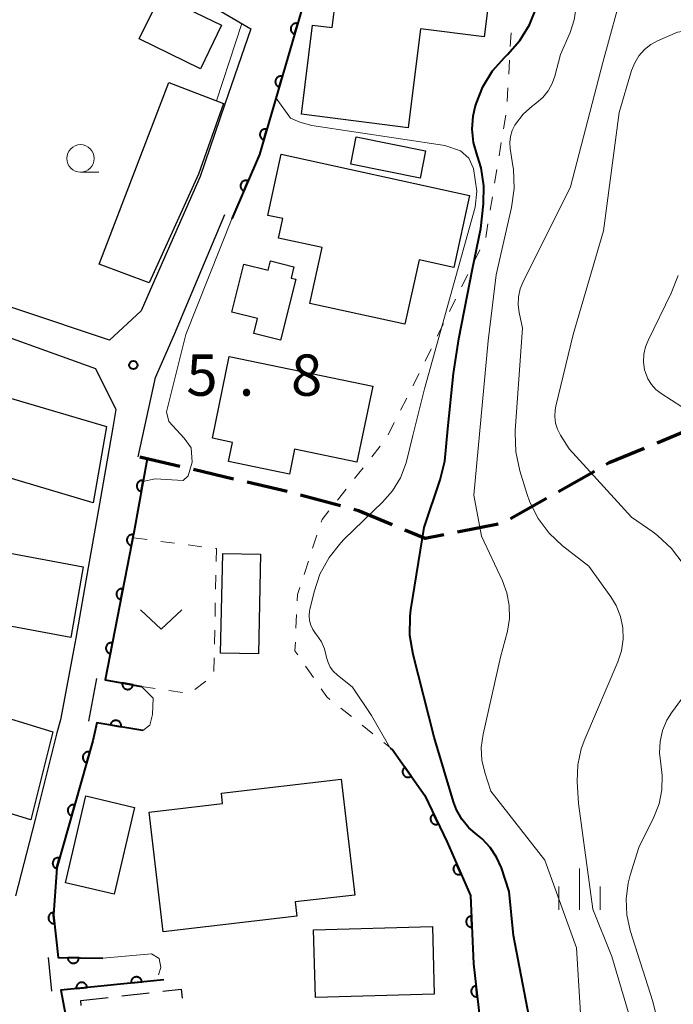
# Model space of a CAD drawing. Units: metres. Extents: x -80000 to -78000, y 33000 to 34501.
# Drawn here: x -79245 to -79185, y 33257 to 33346 of the extents above; entities that cross this region are included whole.
import ezdxf

# ---------------------------------------------------------------- set-up
doc = ezdxf.new("R2010")
doc.units = ezdxf.units.M
for name, color, linetype, lineweight in [('210100_道路縁(街区線)', 7, 'Continuous', 30), ('210300_徒歩道', 7, 'Continuous', 70), ('300100_普通建物', 7, 'Continuous', 30), ('300300_普通無壁舎', 7, 'Continuous', 30), ('611100_コンクリート被覆(直落)', 7, 'Continuous', 30), ('630100_植生界', 7, 'Continuous', 30), ('631300_畑', 7, 'Continuous', 13), ('633100_広葉樹林', 7, 'Continuous', 13), ('633400_荒地', 7, 'Continuous', 13), ('710100_等高線(計曲線)', 7, 'Continuous', 40), ('710200_等高線(主曲線)', 7, 'Continuous', 13), ('731200_図化機測定による標高点', 7, 'Continuous', 40)]:
    doc.layers.add(name, color=color, linetype=linetype, lineweight=lineweight)
doc.styles.add('Style-WORKING', font='MS Gothic.ttf')

msp = doc.modelspace()

# ---------------------------------------------------------------- linework, layer by layer
at = {"layer": '210100_道路縁(街区線)', "linetype": 'Continuous', "lineweight": 30, "flags": 128}
for points in [[(-79227.96, 33347.84), (-79223.68, 33345.33), (-79226.03, 33338.5), (-79228.29, 33331.92), (-79232.59, 33322.1), (-79233.63, 33319.74), (-79236.5, 33317.06), (-79252.91, 33322.56), (-79273.96, 33330.28), (-79275.34, 33332.35), (-79268.72, 33353.39)], [(-79233.9, 33306.48), (-79232.32, 33313.68), (-79230.62, 33317.62), (-79226.05, 33328.47)], [(-79275.11, 33327.93), (-79237.79, 33314.5), (-79235.93, 33310.76), (-79236.22, 33309.14), (-79237.43, 33302.2), (-79238.45, 33296.41), (-79239.57, 33290), (-79239.83, 33288.55), (-79240.97, 33282.6), (-79241.28, 33281.4), (-79243.3, 33273.42), (-79245.03, 33266.61)], [(-79237.69, 33286.35), (-79238.42, 33282.46)], [(-79242.08, 33261.01), (-79241.77, 33257.96)]]:
    msp.add_lwpolyline(points, dxfattribs=at)
at = {"layer": '210300_徒歩道', "linetype": 'Continuous', "lineweight": 70}
for p, q in [((-79183.338, 33309.156), (-79186.802, 33307.72)), ((-79230.111, 33305.593), (-79233.762, 33306.448)), ((-79225.242, 33304.454), (-79228.894, 33305.309)), ((-79192.49, 33305.153), (-79195.751, 33303.3)), ((-79220.374, 33303.315), (-79224.025, 33304.169)), ((-79215.547, 33302.009), (-79219.167, 33302.99)), ((-79196.837, 33302.682), (-79200.098, 33300.829)), ((-79201.234, 33300.345), (-79204.914, 33299.626))]:
    msp.add_line(p, q, dxfattribs=at)
at = {"layer": '210300_徒歩道', "linetype": 'Continuous', "lineweight": 70, "flags": 128}
for points in [[(-79187.956, 33307.241), (-79191.14, 33305.92), (-79191.404, 33305.77)], [(-79210.859, 33300.298), (-79213.89, 33301.56), (-79214.341, 33301.682)], [(-79206.141, 33299.386), (-79207.86, 33299.05), (-79209.705, 33299.818)]]:
    msp.add_lwpolyline(points, dxfattribs=at)
at = {"layer": '300100_普通建物', "linetype": 'Continuous', "lineweight": 30, "flags": 128}
for points in [[(-79215.94, 33353.95), (-79201.55, 33352.13), (-79202.5, 33344.6), (-79208.27, 33345.33), (-79209.4, 33336.36), (-79219.09, 33337.59), (-79218.07, 33345.68), (-79216.29, 33345.46), (-79215.96, 33348.1), (-79216.66, 33348.18)], [(-79237.45, 33323.97), (-79231.13, 33340.46), (-79226.16, 33338.55), (-79228.44, 33332.15), (-79232.9, 33322.27)], [(-79220.92, 33333.96), (-79203.83, 33330.21), (-79205.26, 33323.67), (-79208.41, 33324.36), (-79209.69, 33318.52), (-79218.31, 33320.41), (-79217.2, 33325.47), (-79221.16, 33326.34), (-79220.78, 33328.1), (-79222.14, 33328.4)], [(-79225.4, 33319.6), (-79224.31, 33323.97), (-79222.1, 33323.42), (-79221.88, 33324.26), (-79219.77, 33323.73), (-79220.03, 33322.71), (-79219.6, 33322.6), (-79220.98, 33317.06), (-79223.4, 33317.67), (-79223.06, 33319.02)], [(-79265.95, 33317.82), (-79236.77, 33309.24), (-79237.98, 33302.3), (-79249.91, 33305.84), (-79251.28, 33301.14), (-79269.29, 33306.39)], [(-79225.63, 33315.59), (-79212.61, 33312.88), (-79214.04, 33305.99), (-79219.7, 33307.16), (-79220.17, 33304.9), (-79225.71, 33306.05), (-79225.35, 33307.78), (-79227.17, 33308.16)], [(-79251.78, 33295.08), (-79254.7, 33285.48), (-79241.64, 33281.49), (-79243.66, 33273.51), (-79251.05, 33275.78), (-79250.29, 33278.26), (-79261.91, 33281.79), (-79260.62, 33286.03), (-79270.35, 33288.99), (-79268.71, 33294.39), (-79271.38, 33295.2), (-79268.63, 33304.23), (-79265.96, 33303.42), (-79265.67, 33304.35), (-79262.32, 33303.33), (-79263.72, 33298.71)], [(-79215.47, 33277.19), (-79214.25, 33266.68), (-79219.65, 33266.05), (-79219.5, 33264.75), (-79231.64, 33263.33), (-79232.9, 33274.21), (-79226.24, 33274.99), (-79226.35, 33275.92)]]:
    msp.add_lwpolyline(points, close=True, dxfattribs=at)
at = {"layer": '300100_普通建物', "linetype": 'Continuous', "lineweight": 30}
for points in [[(-79228.26, 33341.71), (-79233.81, 33344.43), (-79231.88, 33348.37), (-79226.33, 33345.66)], [(-79214.1, 33335.52), (-79207.81, 33334.25), (-79208.31, 33331.79), (-79214.6, 33333.06)], [(-79247.2, 33291.41), (-79246.01, 33297.81), (-79238.89, 33296.49), (-79240.01, 33290.08)], [(-79226.42, 33288.65), (-79226.22, 33297.69), (-79222.79, 33297.62), (-79222.99, 33288.58)], [(-79234.23, 33274.64), (-79236.07, 33266.77), (-79240.5, 33267.8), (-79238.66, 33275.68)], [(-79217.99, 33263.53), (-79207.19, 33263.83), (-79207.02, 33257.67), (-79217.82, 33257.37)]]:
    msp.add_3dface(points, dxfattribs=at)
at = {"layer": '300300_普通無壁舎', "linetype": 'Continuous', "lineweight": 30}
for p, q in [((-79235.395, 33257.519), (-79232.911, 33257.806)), ((-79239.12, 33257.09), (-79236.636, 33257.376)), ((-79239.076, 33256.659), (-79239.12, 33257.09))]:
    msp.add_line(p, q, dxfattribs=at)
at = {"layer": '300300_普通無壁舎', "linetype": 'Continuous', "lineweight": 30, "flags": 128}
msp.add_lwpolyline([(-79231.669, 33257.949), (-79230.01, 33258.14), (-79229.925, 33257.315)], dxfattribs=at)
at = {"layer": '611100_コンクリート被覆(直落)', "linetype": 'Continuous', "lineweight": 40, "flags": 128}
for points in [[(-79218.86, 33347.74), (-79222.88, 33333.93), (-79225.41, 33328.09)], [(-79233.1, 33306.29), (-79234.27, 33299.74), (-79236.89, 33286.21), (-79233.6, 33285.63)], [(-79233.47, 33281.62), (-79237.67, 33282.33), (-79238.01, 33280.69), (-79241.29, 33269.14), (-79241.59, 33264.87), (-79241.18, 33261), (-79237.1, 33260.94)], [(-79210.84, 33279.92), (-79207.88, 33275.71), (-79205.86, 33271.47), (-79203.74, 33266.63), (-79203.46, 33260.42)], [(-79203.46, 33260.42), (-79198.66, 33218.4), (-79197.44, 33202.86)], [(-79231.57, 33258.99), (-79240.94, 33258.05), (-79238.24, 33243.74)]]:
    msp.add_lwpolyline(points, dxfattribs=at)
for points in [[(-79219.698, 33344.86), (-79219.419, 33345.82), (-79219.462, 33345.83), (-79219.505, 33345.836), (-79219.548, 33345.839), (-79219.592, 33345.839), (-79219.635, 33345.834), (-79219.678, 33345.825), (-79219.72, 33345.814), (-79219.76, 33345.797), (-79219.8, 33345.778), (-79219.837, 33345.755), (-79219.872, 33345.73), (-79219.905, 33345.701), (-79219.935, 33345.669), (-79219.962, 33345.635), (-79219.986, 33345.598), (-79220.007, 33345.561), (-79220.025, 33345.521), (-79220.039, 33345.479), (-79220.049, 33345.437), (-79220.055, 33345.394), (-79220.059, 33345.351), (-79220.058, 33345.307), (-79220.053, 33345.264), (-79220.044, 33345.221), (-79220.033, 33345.179), (-79220.016, 33345.138), (-79219.998, 33345.099), (-79219.974, 33345.062), (-79219.949, 33345.026), (-79219.92, 33344.994), (-79219.888, 33344.964), (-79219.854, 33344.936), (-79219.818, 33344.912), (-79219.78, 33344.892), (-79219.74, 33344.874)], [(-79221.096, 33340.059), (-79220.816, 33341.019), (-79220.859, 33341.029), (-79220.902, 33341.036), (-79220.945, 33341.039), (-79220.989, 33341.038), (-79221.032, 33341.033), (-79221.075, 33341.025), (-79221.117, 33341.013), (-79221.157, 33340.996), (-79221.197, 33340.978), (-79221.234, 33340.954), (-79221.27, 33340.929), (-79221.302, 33340.9), (-79221.332, 33340.868), (-79221.36, 33340.834), (-79221.384, 33340.798), (-79221.404, 33340.76), (-79221.422, 33340.72), (-79221.436, 33340.679), (-79221.447, 33340.636), (-79221.453, 33340.593), (-79221.456, 33340.55), (-79221.455, 33340.506), (-79221.45, 33340.463), (-79221.442, 33340.42), (-79221.43, 33340.378), (-79221.414, 33340.338), (-79221.395, 33340.298), (-79221.371, 33340.261), (-79221.346, 33340.225), (-79221.317, 33340.193), (-79221.285, 33340.163), (-79221.252, 33340.135), (-79221.215, 33340.111), (-79221.177, 33340.091), (-79221.138, 33340.073)], [(-79222.493, 33335.258), (-79222.214, 33336.218), (-79222.257, 33336.229), (-79222.3, 33336.235), (-79222.343, 33336.238), (-79222.386, 33336.237), (-79222.43, 33336.232), (-79222.473, 33336.224), (-79222.515, 33336.212), (-79222.555, 33336.196), (-79222.595, 33336.177), (-79222.632, 33336.153), (-79222.667, 33336.128), (-79222.7, 33336.099), (-79222.73, 33336.067), (-79222.757, 33336.034), (-79222.781, 33335.997), (-79222.802, 33335.959), (-79222.82, 33335.92), (-79222.834, 33335.878), (-79222.844, 33335.835), (-79222.85, 33335.792), (-79222.853, 33335.749), (-79222.853, 33335.705), (-79222.848, 33335.662), (-79222.839, 33335.619), (-79222.828, 33335.577), (-79222.811, 33335.537), (-79222.792, 33335.497), (-79222.769, 33335.46), (-79222.744, 33335.425), (-79222.715, 33335.392), (-79222.683, 33335.362), (-79222.649, 33335.335), (-79222.613, 33335.31), (-79222.575, 33335.29), (-79222.535, 33335.272)], [(-79224.318, 33330.611), (-79223.92, 33331.529), (-79223.961, 33331.544), (-79224.003, 33331.556), (-79224.045, 33331.565), (-79224.089, 33331.569), (-79224.133, 33331.57), (-79224.176, 33331.567), (-79224.219, 33331.56), (-79224.261, 33331.549), (-79224.303, 33331.536), (-79224.343, 33331.517), (-79224.381, 33331.496), (-79224.417, 33331.472), (-79224.451, 33331.444), (-79224.482, 33331.414), (-79224.511, 33331.38), (-79224.536, 33331.345), (-79224.558, 33331.308), (-79224.578, 33331.269), (-79224.593, 33331.228), (-79224.605, 33331.186), (-79224.613, 33331.144), (-79224.618, 33331.1), (-79224.619, 33331.057), (-79224.616, 33331.013), (-79224.609, 33330.97), (-79224.598, 33330.928), (-79224.585, 33330.886), (-79224.566, 33330.846), (-79224.545, 33330.808), (-79224.521, 33330.772), (-79224.493, 33330.738), (-79224.463, 33330.707), (-79224.429, 33330.678), (-79224.394, 33330.653), (-79224.357, 33330.631)], [(-79233.628, 33303.337), (-79233.452, 33304.321), (-79233.495, 33304.327), (-79233.539, 33304.329), (-79233.582, 33304.327), (-79233.625, 33304.322), (-79233.668, 33304.312), (-79233.71, 33304.299), (-79233.75, 33304.283), (-79233.788, 33304.262), (-79233.826, 33304.24), (-79233.86, 33304.212), (-79233.893, 33304.184), (-79233.922, 33304.151), (-79233.948, 33304.116), (-79233.972, 33304.08), (-79233.992, 33304.041), (-79234.009, 33304.001), (-79234.022, 33303.96), (-79234.032, 33303.917), (-79234.038, 33303.873), (-79234.039, 33303.83), (-79234.038, 33303.787), (-79234.032, 33303.743), (-79234.023, 33303.701), (-79234.01, 33303.659), (-79233.994, 33303.619), (-79233.973, 33303.58), (-79233.95, 33303.543), (-79233.923, 33303.508), (-79233.894, 33303.476), (-79233.862, 33303.447), (-79233.827, 33303.42), (-79233.791, 33303.396), (-79233.752, 33303.376), (-79233.712, 33303.36), (-79233.67, 33303.346)], [(-79234.526, 33298.418), (-79234.336, 33299.4), (-79234.379, 33299.406), (-79234.423, 33299.409), (-79234.466, 33299.408), (-79234.509, 33299.403), (-79234.552, 33299.394), (-79234.594, 33299.382), (-79234.635, 33299.366), (-79234.673, 33299.346), (-79234.711, 33299.324), (-79234.746, 33299.297), (-79234.779, 33299.269), (-79234.808, 33299.237), (-79234.836, 33299.202), (-79234.86, 33299.166), (-79234.881, 33299.128), (-79234.897, 33299.088), (-79234.911, 33299.047), (-79234.922, 33299.004), (-79234.928, 33298.961), (-79234.93, 33298.917), (-79234.93, 33298.874), (-79234.925, 33298.831), (-79234.916, 33298.788), (-79234.904, 33298.746), (-79234.888, 33298.705), (-79234.868, 33298.667), (-79234.846, 33298.629), (-79234.819, 33298.594), (-79234.791, 33298.561), (-79234.759, 33298.532), (-79234.724, 33298.504), (-79234.688, 33298.48), (-79234.649, 33298.459), (-79234.61, 33298.443), (-79234.569, 33298.429)], [(-79235.477, 33293.509), (-79235.286, 33294.491), (-79235.33, 33294.498), (-79235.373, 33294.5), (-79235.416, 33294.499), (-79235.46, 33294.494), (-79235.502, 33294.485), (-79235.545, 33294.473), (-79235.585, 33294.457), (-79235.624, 33294.437), (-79235.662, 33294.415), (-79235.696, 33294.388), (-79235.729, 33294.36), (-79235.759, 33294.328), (-79235.786, 33294.294), (-79235.81, 33294.258), (-79235.831, 33294.219), (-79235.848, 33294.179), (-79235.862, 33294.138), (-79235.872, 33294.095), (-79235.879, 33294.052), (-79235.881, 33294.008), (-79235.88, 33293.965), (-79235.875, 33293.922), (-79235.866, 33293.879), (-79235.854, 33293.837), (-79235.839, 33293.796), (-79235.818, 33293.758), (-79235.796, 33293.72), (-79235.769, 33293.685), (-79235.741, 33293.652), (-79235.709, 33293.623), (-79235.675, 33293.596), (-79235.639, 33293.571), (-79235.6, 33293.551), (-79235.56, 33293.534), (-79235.519, 33293.52)], [(-79236.427, 33288.601), (-79236.237, 33289.582), (-79236.281, 33289.589), (-79236.324, 33289.591), (-79236.367, 33289.59), (-79236.411, 33289.585), (-79236.453, 33289.576), (-79236.495, 33289.564), (-79236.536, 33289.549), (-79236.574, 33289.529), (-79236.612, 33289.506), (-79236.647, 33289.479), (-79236.68, 33289.451), (-79236.71, 33289.419), (-79236.737, 33289.385), (-79236.761, 33289.349), (-79236.782, 33289.31), (-79236.799, 33289.27), (-79236.813, 33289.229), (-79236.823, 33289.187), (-79236.829, 33289.143), (-79236.832, 33289.1), (-79236.831, 33289.057), (-79236.826, 33289.013), (-79236.817, 33288.97), (-79236.805, 33288.928), (-79236.789, 33288.888), (-79236.769, 33288.849), (-79236.747, 33288.811), (-79236.72, 33288.776), (-79236.692, 33288.744), (-79236.66, 33288.714), (-79236.625, 33288.687), (-79236.589, 33288.663), (-79236.55, 33288.642), (-79236.511, 33288.625), (-79236.47, 33288.611)], [(-79234.364, 33285.765), (-79235.349, 33285.938), (-79235.354, 33285.895), (-79235.356, 33285.851), (-79235.354, 33285.808), (-79235.349, 33285.765), (-79235.339, 33285.722), (-79235.326, 33285.68), (-79235.31, 33285.64), (-79235.289, 33285.602), (-79235.266, 33285.564), (-79235.239, 33285.53), (-79235.21, 33285.498), (-79235.178, 33285.468), (-79235.143, 33285.442), (-79235.106, 33285.418), (-79235.067, 33285.398), (-79235.027, 33285.382), (-79234.986, 33285.369), (-79234.943, 33285.359), (-79234.9, 33285.353), (-79234.856, 33285.352), (-79234.813, 33285.353), (-79234.77, 33285.359), (-79234.727, 33285.369), (-79234.685, 33285.382), (-79234.645, 33285.398), (-79234.607, 33285.419), (-79234.569, 33285.441), (-79234.535, 33285.469), (-79234.502, 33285.498), (-79234.473, 33285.53), (-79234.447, 33285.565), (-79234.423, 33285.601), (-79234.403, 33285.641), (-79234.387, 33285.68), (-79234.374, 33285.722)], [(-79236.428, 33282.12), (-79235.442, 33281.953), (-79235.437, 33281.997), (-79235.435, 33282.04), (-79235.437, 33282.083), (-79235.443, 33282.127), (-79235.453, 33282.169), (-79235.466, 33282.211), (-79235.483, 33282.251), (-79235.504, 33282.289), (-79235.527, 33282.327), (-79235.555, 33282.361), (-79235.584, 33282.393), (-79235.616, 33282.422), (-79235.651, 33282.448), (-79235.688, 33282.472), (-79235.727, 33282.491), (-79235.767, 33282.507), (-79235.809, 33282.52), (-79235.852, 33282.53), (-79235.895, 33282.535), (-79235.939, 33282.536), (-79235.982, 33282.534), (-79236.025, 33282.529), (-79236.068, 33282.519), (-79236.109, 33282.505), (-79236.15, 33282.489), (-79236.188, 33282.468), (-79236.225, 33282.445), (-79236.259, 33282.417), (-79236.291, 33282.388), (-79236.32, 33282.355), (-79236.347, 33282.32), (-79236.37, 33282.284), (-79236.39, 33282.244), (-79236.406, 33282.204), (-79236.419, 33282.163)], [(-79238.574, 33278.703), (-79238.301, 33279.665), (-79238.344, 33279.675), (-79238.387, 33279.681), (-79238.43, 33279.684), (-79238.474, 33279.683), (-79238.517, 33279.677), (-79238.56, 33279.669), (-79238.602, 33279.657), (-79238.642, 33279.64), (-79238.682, 33279.621), (-79238.718, 33279.597), (-79238.754, 33279.572), (-79238.786, 33279.543), (-79238.816, 33279.511), (-79238.843, 33279.477), (-79238.867, 33279.44), (-79238.887, 33279.402), (-79238.905, 33279.362), (-79238.919, 33279.321), (-79238.929, 33279.278), (-79238.935, 33279.235), (-79238.938, 33279.192), (-79238.937, 33279.148), (-79238.931, 33279.105), (-79238.922, 33279.062), (-79238.91, 33279.02), (-79238.894, 33278.98), (-79238.875, 33278.94), (-79238.851, 33278.903), (-79238.826, 33278.868), (-79238.796, 33278.836), (-79238.764, 33278.806), (-79238.731, 33278.779), (-79238.694, 33278.755), (-79238.656, 33278.734), (-79238.616, 33278.717)], [(-79209.115, 33277.466), (-79209.69, 33278.284), (-79209.725, 33278.257), (-79209.756, 33278.227), (-79209.785, 33278.196), (-79209.812, 33278.161), (-79209.835, 33278.124), (-79209.856, 33278.085), (-79209.873, 33278.045), (-79209.885, 33278.004), (-79209.895, 33277.961), (-79209.9, 33277.917), (-79209.903, 33277.874), (-79209.9, 33277.83), (-79209.894, 33277.787), (-79209.885, 33277.744), (-79209.871, 33277.703), (-79209.855, 33277.663), (-79209.835, 33277.624), (-79209.811, 33277.587), (-79209.784, 33277.552), (-79209.755, 33277.521), (-79209.723, 33277.492), (-79209.688, 33277.465), (-79209.651, 33277.442), (-79209.613, 33277.421), (-79209.572, 33277.404), (-79209.531, 33277.392), (-79209.488, 33277.382), (-79209.444, 33277.377), (-79209.401, 33277.374), (-79209.358, 33277.377), (-79209.314, 33277.383), (-79209.272, 33277.392), (-79209.23, 33277.406), (-79209.19, 33277.422), (-79209.152, 33277.442)], [(-79239.94, 33273.893), (-79239.667, 33274.855), (-79239.71, 33274.865), (-79239.753, 33274.871), (-79239.796, 33274.874), (-79239.84, 33274.873), (-79239.883, 33274.868), (-79239.926, 33274.859), (-79239.968, 33274.847), (-79240.008, 33274.83), (-79240.047, 33274.811), (-79240.084, 33274.788), (-79240.12, 33274.762), (-79240.152, 33274.733), (-79240.182, 33274.701), (-79240.209, 33274.667), (-79240.233, 33274.63), (-79240.253, 33274.592), (-79240.271, 33274.553), (-79240.285, 33274.511), (-79240.295, 33274.468), (-79240.301, 33274.425), (-79240.303, 33274.382), (-79240.302, 33274.338), (-79240.297, 33274.295), (-79240.288, 33274.252), (-79240.276, 33274.21), (-79240.26, 33274.17), (-79240.241, 33274.13), (-79240.217, 33274.093), (-79240.192, 33274.058), (-79240.162, 33274.026), (-79240.13, 33273.996), (-79240.096, 33273.969), (-79240.06, 33273.945), (-79240.022, 33273.925), (-79239.982, 33273.907)], [(-79206.653, 33273.134), (-79207.083, 33274.037), (-79207.122, 33274.016), (-79207.158, 33273.992), (-79207.192, 33273.966), (-79207.224, 33273.936), (-79207.253, 33273.903), (-79207.28, 33273.869), (-79207.303, 33273.832), (-79207.322, 33273.793), (-79207.34, 33273.753), (-79207.352, 33273.71), (-79207.361, 33273.668), (-79207.366, 33273.625), (-79207.367, 33273.581), (-79207.366, 33273.537), (-79207.359, 33273.494), (-79207.349, 33273.452), (-79207.336, 33273.411), (-79207.319, 33273.37), (-79207.298, 33273.331), (-79207.274, 33273.295), (-79207.248, 33273.261), (-79207.218, 33273.229), (-79207.186, 33273.2), (-79207.151, 33273.173), (-79207.114, 33273.15), (-79207.075, 33273.131), (-79207.035, 33273.113), (-79206.993, 33273.101), (-79206.95, 33273.092), (-79206.907, 33273.087), (-79206.863, 33273.086), (-79206.82, 33273.087), (-79206.776, 33273.094), (-79206.735, 33273.104), (-79206.693, 33273.117)], [(-79241.306, 33269.083), (-79241.033, 33270.045), (-79241.076, 33270.055), (-79241.119, 33270.061), (-79241.162, 33270.064), (-79241.206, 33270.063), (-79241.249, 33270.058), (-79241.292, 33270.049), (-79241.334, 33270.037), (-79241.374, 33270.021), (-79241.413, 33270.002), (-79241.45, 33269.978), (-79241.485, 33269.952), (-79241.518, 33269.923), (-79241.548, 33269.891), (-79241.575, 33269.857), (-79241.599, 33269.82), (-79241.619, 33269.782), (-79241.637, 33269.743), (-79241.65, 33269.701), (-79241.661, 33269.658), (-79241.667, 33269.615), (-79241.669, 33269.572), (-79241.668, 33269.528), (-79241.663, 33269.485), (-79241.654, 33269.442), (-79241.642, 33269.4), (-79241.626, 33269.36), (-79241.607, 33269.321), (-79241.583, 33269.284), (-79241.558, 33269.248), (-79241.528, 33269.216), (-79241.496, 33269.186), (-79241.462, 33269.159), (-79241.426, 33269.135), (-79241.388, 33269.115), (-79241.348, 33269.097)], [(-79204.593, 33268.578), (-79204.995, 33269.494), (-79205.034, 33269.475), (-79205.071, 33269.452), (-79205.106, 33269.427), (-79205.139, 33269.398), (-79205.169, 33269.367), (-79205.197, 33269.333), (-79205.221, 33269.297), (-79205.242, 33269.258), (-79205.26, 33269.218), (-79205.274, 33269.177), (-79205.285, 33269.135), (-79205.291, 33269.092), (-79205.294, 33269.048), (-79205.293, 33269.004), (-79205.288, 33268.961), (-79205.28, 33268.919), (-79205.268, 33268.877), (-79205.252, 33268.836), (-79205.232, 33268.796), (-79205.21, 33268.759), (-79205.185, 33268.724), (-79205.156, 33268.691), (-79205.124, 33268.661), (-79205.09, 33268.634), (-79205.054, 33268.609), (-79205.016, 33268.589), (-79204.976, 33268.57), (-79204.934, 33268.557), (-79204.892, 33268.546), (-79204.849, 33268.539), (-79204.805, 33268.537), (-79204.762, 33268.537), (-79204.718, 33268.542), (-79204.676, 33268.551), (-79204.634, 33268.562)], [(-79241.508, 33264.096), (-79241.613, 33265.09), (-79241.657, 33265.084), (-79241.699, 33265.073), (-79241.74, 33265.06), (-79241.78, 33265.043), (-79241.818, 33265.021), (-79241.855, 33264.997), (-79241.889, 33264.971), (-79241.92, 33264.94), (-79241.95, 33264.908), (-79241.975, 33264.872), (-79241.999, 33264.835), (-79242.018, 33264.796), (-79242.033, 33264.755), (-79242.046, 33264.714), (-79242.055, 33264.671), (-79242.059, 33264.628), (-79242.061, 33264.585), (-79242.058, 33264.541), (-79242.051, 33264.497), (-79242.041, 33264.455), (-79242.027, 33264.414), (-79242.01, 33264.374), (-79241.989, 33264.336), (-79241.965, 33264.299), (-79241.938, 33264.265), (-79241.908, 33264.234), (-79241.875, 33264.204), (-79241.84, 33264.179), (-79241.803, 33264.155), (-79241.764, 33264.136), (-79241.723, 33264.121), (-79241.681, 33264.108), (-79241.638, 33264.099), (-79241.595, 33264.095), (-79241.552, 33264.093)], [(-79203.611, 33263.76), (-79203.656, 33264.759), (-79203.699, 33264.755), (-79203.742, 33264.747), (-79203.784, 33264.736), (-79203.825, 33264.721), (-79203.864, 33264.702), (-79203.902, 33264.681), (-79203.938, 33264.656), (-79203.971, 33264.628), (-79204.003, 33264.597), (-79204.03, 33264.563), (-79204.056, 33264.528), (-79204.077, 33264.49), (-79204.095, 33264.45), (-79204.11, 33264.409), (-79204.121, 33264.366), (-79204.129, 33264.324), (-79204.133, 33264.281), (-79204.133, 33264.237), (-79204.129, 33264.193), (-79204.121, 33264.15), (-79204.11, 33264.109), (-79204.095, 33264.067), (-79204.076, 33264.028), (-79204.054, 33263.99), (-79204.03, 33263.954), (-79204.001, 33263.921), (-79203.971, 33263.89), (-79203.937, 33263.862), (-79203.901, 33263.837), (-79203.863, 33263.816), (-79203.823, 33263.797), (-79203.783, 33263.782), (-79203.74, 33263.771), (-79203.698, 33263.764), (-79203.655, 33263.76)], [(-79239.294, 33260.972), (-79240.293, 33260.987), (-79240.292, 33260.943), (-79240.287, 33260.9), (-79240.278, 33260.858), (-79240.266, 33260.816), (-79240.25, 33260.775), (-79240.23, 33260.736), (-79240.208, 33260.699), (-79240.181, 33260.664), (-79240.153, 33260.631), (-79240.12, 33260.601), (-79240.086, 33260.574), (-79240.05, 33260.55), (-79240.011, 33260.53), (-79239.971, 33260.512), (-79239.93, 33260.499), (-79239.888, 33260.489), (-79239.845, 33260.482), (-79239.801, 33260.48), (-79239.757, 33260.481), (-79239.714, 33260.486), (-79239.672, 33260.495), (-79239.629, 33260.507), (-79239.589, 33260.524), (-79239.55, 33260.543), (-79239.513, 33260.565), (-79239.478, 33260.592), (-79239.445, 33260.62), (-79239.415, 33260.653), (-79239.388, 33260.687), (-79239.364, 33260.723), (-79239.344, 33260.762), (-79239.326, 33260.802), (-79239.312, 33260.844), (-79239.303, 33260.885), (-79239.296, 33260.928)], [(-79239.53, 33258.191), (-79238.535, 33258.291), (-79238.541, 33258.335), (-79238.552, 33258.377), (-79238.565, 33258.418), (-79238.582, 33258.458), (-79238.603, 33258.497), (-79238.627, 33258.533), (-79238.653, 33258.568), (-79238.683, 33258.599), (-79238.716, 33258.629), (-79238.751, 33258.654), (-79238.788, 33258.678), (-79238.827, 33258.697), (-79238.868, 33258.713), (-79238.909, 33258.726), (-79238.952, 33258.735), (-79238.995, 33258.74), (-79239.038, 33258.741), (-79239.082, 33258.739), (-79239.126, 33258.732), (-79239.168, 33258.722), (-79239.209, 33258.709), (-79239.25, 33258.692), (-79239.288, 33258.671), (-79239.325, 33258.647), (-79239.359, 33258.621), (-79239.39, 33258.59), (-79239.42, 33258.558), (-79239.446, 33258.523), (-79239.469, 33258.486), (-79239.488, 33258.447), (-79239.504, 33258.406), (-79239.517, 33258.365), (-79239.526, 33258.321), (-79239.531, 33258.279), (-79239.532, 33258.235)], [(-79234.555, 33258.691), (-79233.56, 33258.79), (-79233.566, 33258.834), (-79233.577, 33258.876), (-79233.59, 33258.917), (-79233.607, 33258.958), (-79233.628, 33258.996), (-79233.652, 33259.032), (-79233.678, 33259.067), (-79233.708, 33259.098), (-79233.741, 33259.128), (-79233.776, 33259.154), (-79233.813, 33259.177), (-79233.852, 33259.196), (-79233.893, 33259.212), (-79233.934, 33259.225), (-79233.977, 33259.234), (-79234.02, 33259.239), (-79234.063, 33259.24), (-79234.107, 33259.238), (-79234.151, 33259.232), (-79234.193, 33259.221), (-79234.234, 33259.208), (-79234.275, 33259.191), (-79234.313, 33259.17), (-79234.349, 33259.146), (-79234.384, 33259.12), (-79234.415, 33259.089), (-79234.445, 33259.057), (-79234.471, 33259.022), (-79234.494, 33258.985), (-79234.513, 33258.946), (-79234.529, 33258.905), (-79234.542, 33258.864), (-79234.551, 33258.821), (-79234.556, 33258.778), (-79234.557, 33258.735)], [(-79203.12, 33257.439), (-79203.233, 33258.433), (-79203.277, 33258.426), (-79203.319, 33258.415), (-79203.359, 33258.401), (-79203.4, 33258.384), (-79203.437, 33258.362), (-79203.474, 33258.338), (-79203.508, 33258.311), (-79203.539, 33258.28), (-79203.568, 33258.248), (-79203.593, 33258.212), (-79203.616, 33258.175), (-79203.635, 33258.135), (-79203.65, 33258.094), (-79203.663, 33258.053), (-79203.671, 33258.01), (-79203.675, 33257.967), (-79203.676, 33257.923), (-79203.673, 33257.879), (-79203.666, 33257.836), (-79203.655, 33257.794), (-79203.642, 33257.753), (-79203.624, 33257.713), (-79203.602, 33257.675), (-79203.578, 33257.639), (-79203.551, 33257.604), (-79203.52, 33257.574), (-79203.488, 33257.544), (-79203.452, 33257.519), (-79203.415, 33257.496), (-79203.376, 33257.478), (-79203.334, 33257.462), (-79203.293, 33257.45), (-79203.25, 33257.442), (-79203.207, 33257.437), (-79203.163, 33257.436)]]:
    msp.add_lwpolyline(points, close=True, dxfattribs=at)
at = {"layer": '630100_植生界', "linetype": 'Continuous', "lineweight": 13}
for p, q in [((-79200.049, 33344.98), (-79200.121, 33343.732)), ((-79200.193, 33342.484), (-79200.265, 33341.236)), ((-79200.337, 33339.988), (-79200.409, 33338.74)), ((-79200.536, 33337.498), (-79200.738, 33336.265)), ((-79200.94, 33335.031), (-79201.143, 33333.798)), ((-79201.345, 33332.564), (-79201.548, 33331.331)), ((-79201.75, 33330.097), (-79201.953, 33328.864)), ((-79202.155, 33327.63), (-79202.357, 33326.397)), ((-79202.887, 33325.268), (-79203.438, 33324.146)), ((-79203.99, 33323.024), (-79204.541, 33321.902)), ((-79205.092, 33320.78), (-79205.643, 33319.659)), ((-79206.195, 33318.537), (-79206.746, 33317.415)), ((-79207.297, 33316.293), (-79207.848, 33315.171)), ((-79209.519, 33311.814), (-79210.086, 33310.7)), ((-79210.653, 33309.586), (-79211.22, 33308.472)), ((-79211.923, 33307.445), (-79212.7, 33306.466)), ((-79213.477, 33305.486), (-79214.253, 33304.507)), ((-79215.03, 33303.527), (-79215.806, 33302.548)), ((-79233.075, 33298.951), (-79234.315, 33299.112)), ((-79230.596, 33298.631), (-79231.836, 33298.791)), ((-79217.673, 33299.359), (-79218.065, 33298.172)), ((-79228.117, 33298.31), (-79229.356, 33298.471)), ((-79218.457, 33296.986), (-79218.849, 33295.799)), ((-79226.877, 33294.468), (-79226.851, 33295.718)), ((-79226.929, 33291.969), (-79226.903, 33293.219)), ((-79219.528, 33292.147), (-79219.582, 33290.898)), ((-79226.981, 33289.47), (-79226.955, 33290.719)), ((-79227.033, 33286.97), (-79227.007, 33288.22)), ((-79218.707, 33287.451), (-79217.995, 33286.424)), ((-79233.6, 33285.63), (-79232.364, 33285.442)), ((-79228.771, 33285.332), (-79227.774, 33286.085)), ((-79231.128, 33285.255), (-79229.892, 33285.067)), ((-79215.518, 33283.66), (-79214.541, 33282.88)), ((-79213.565, 33282.099), (-79212.589, 33281.318)), ((-79211.613, 33280.538), (-79210.84, 33279.92))]:
    msp.add_line(p, q, dxfattribs=at)
at = {"layer": '630100_植生界', "linetype": 'Continuous', "lineweight": 13, "flags": 128}
for points in [[(-79208.4, 33314.049), (-79208.93, 33312.97), (-79208.952, 33312.928)], [(-79216.583, 33301.568), (-79217.2, 33300.79), (-79217.281, 33300.546)], [(-79226.824, 33296.968), (-79226.8, 33298.14), (-79226.877, 33298.15)], [(-79219.241, 33294.612), (-79219.45, 33293.98), (-79219.475, 33293.396)], [(-79219.635, 33289.649), (-79219.67, 33288.84), (-79219.419, 33288.478)], [(-79217.283, 33285.396), (-79216.78, 33284.67), (-79216.494, 33284.441)]]:
    msp.add_lwpolyline(points, dxfattribs=at)
at = {"layer": '631300_畑', "linetype": 'Continuous', "lineweight": 13, "flags": 128}
msp.add_lwpolyline([(-79233.695, 33292.575), (-79231.82, 33290.825), (-79229.945, 33292.575)], dxfattribs=at)
at = {"layer": '633100_広葉樹林', "linetype": 'Continuous', "lineweight": 13}
msp.add_line((-79239.14, 33332.32), (-79237.473, 33332.32), dxfattribs=at)
msp.add_circle((-79239.14, 33333.57), 1.25, dxfattribs=at)
at = {"layer": '633400_荒地', "linetype": 'Continuous', "lineweight": 13}
for p, q in [((-79193.85, 33265.345), (-79193.85, 33269.095)), ((-79195.724, 33265.345), (-79195.724, 33267.445)), ((-79191.974, 33265.345), (-79191.974, 33267.445))]:
    msp.add_line(p, q, dxfattribs=at)
at = {"layer": '710100_等高線(計曲線)', "linetype": 'Continuous', "lineweight": 40, "elevation": 10, "flags": 128}
for points in [[(-79206.08, 33306.09), (-79205.8, 33309.01), (-79205.28, 33314.04), (-79204.79, 33317.18), (-79203.55, 33323.54), (-79202.79, 33327.21), (-79202.55, 33329.45), (-79202.52, 33331.09), (-79202.78, 33332.72), (-79203.11, 33333.79), (-79203.14, 33333.86), (-79203.46, 33335.02), (-79203.58, 33336.22), (-79203.49, 33337.42), (-79203.3, 33338.27), (-79203.22, 33338.52), (-79202.61, 33340.08), (-79201.73, 33341.52), (-79200.61, 33342.78), (-79200.38, 33343), (-79199.26, 33344.27), (-79198.37, 33345.71), (-79197.75, 33347.28)], [(-79198.41, 33255.59), (-79199.84, 33263), (-79200.21, 33267), (-79200.93, 33269.15), (-79201.36, 33270.12), (-79201.95, 33271.01), (-79202.68, 33271.77), (-79203.14, 33272.14), (-79203.9, 33272.79), (-79204.53, 33273.56), (-79205.01, 33274.43), (-79205.28, 33275.15), (-79207.02, 33281), (-79208.95, 33288.53), (-79209.23, 33290.25), (-79209.21, 33291.99), (-79209.14, 33292.58), (-79207.94, 33300.06), (-79206.49, 33304.39), (-79206.08, 33306.09)]]:
    msp.add_lwpolyline(points, dxfattribs=at)
at = {"layer": '710200_等高線(主曲線)', "linetype": 'Continuous', "lineweight": 13, "flags": 128}
for points, elevation in [([(-79188.51, 33253), (-79190.89, 33261.11), (-79192.62, 33265.38), (-79193.94, 33275), (-79194.05, 33277), (-79194, 33278.49), (-79193.7, 33279.94), (-79193.37, 33280.84), (-79190.35, 33287.86), (-79190.02, 33288.86), (-79189.87, 33289.9), (-79189.9, 33290.95), (-79190.11, 33291.98), (-79190.5, 33292.96), (-79191, 33293.77), (-79193, 33296.55), (-79195.37, 33298.4), (-79196.59, 33299.54), (-79197.59, 33300.87), (-79198.35, 33302.36), (-79198.62, 33303.14), (-79199.26, 33305.21), (-79199.62, 33306.92), (-79199.69, 33308.66), (-79199.67, 33308.86), (-79199, 33318.15), (-79199.31, 33319.58), (-79199.41, 33320.29), (-79199.37, 33321.01), (-79199.22, 33321.72), (-79198.98, 33322.31), (-79194.67, 33331), (-79191.71, 33342.29), (-79189.81, 33349.28)], 14), ([(-79199.96, 33336.1), (-79199.72, 33336.59), (-79199.66, 33336.69), (-79198.96, 33337.58), (-79198.11, 33338.34), (-79198.02, 33338.41), (-79197.74, 33338.62), (-79197.16, 33339.11), (-79196.69, 33339.7), (-79196.32, 33340.36), (-79196.08, 33341.04), (-79195.57, 33343), (-79194.7, 33345), (-79194.33, 33346.15), (-79194.15, 33347.34)], 12), ([(-79195.83, 33308.97), (-79196.01, 33309.54), (-79196.09, 33310.14), (-79196.06, 33310.73), (-79195.99, 33311.08), (-79194.42, 33317.58), (-79191.66, 33327), (-79190.25, 33337.75), (-79189.11, 33341.57), (-79188.83, 33342.26), (-79188.44, 33342.9), (-79187.95, 33343.45), (-79187.37, 33343.91), (-79186.75, 33344.25), (-79184.95, 33345.05), (-79176.8, 33346.19)], 16), ([(-79226.79, 33338.79), (-79224.5, 33345.81)], 6), ([(-79221.39, 33339.05), (-79220.07, 33337.22), (-79219.22, 33336.87), (-79218.14, 33336.56), (-79206.07, 33334.73), (-79204.63, 33334.27), (-79203.9, 33333.6), (-79203.46, 33332.66), (-79203.17, 33330.6), (-79203.32, 33329.14), (-79204.85, 33323.59), (-79207.92, 33312.66), (-79208.98, 33308.41), (-79209.57, 33305.94)], 8), ([(-79193.45, 33251), (-79194.11, 33261.89), (-79197, 33269.83), (-79201.89, 33276.11), (-79202.44, 33277.82), (-79202.7, 33278.93), (-79202.76, 33280.07), (-79202.6, 33281.29), (-79201, 33288.27), (-79200.39, 33290.64), (-79200.2, 33291.8), (-79200.21, 33292.97), (-79200.43, 33294.13), (-79200.83, 33295.21), (-79202.74, 33299.26), (-79203.44, 33303), (-79202.13, 33317), (-79201.41, 33323), (-79200.01, 33329.11), (-79199.77, 33330.84), (-79199.84, 33332.58), (-79199.88, 33332.91), (-79200.13, 33334.48), (-79200.17, 33335.03), (-79200.11, 33335.57), (-79199.96, 33336.1)], 12), ([(-79233.47, 33304.22), (-79232.35, 33304.46), (-79229.81, 33304.31), (-79229.37, 33304.75), (-79229.01, 33305.98), (-79229.09, 33307.28), (-79229.74, 33308.16), (-79231.12, 33309.68), (-79231.34, 33310.55), (-79229.59, 33317.59), (-79225.41, 33328.09)], 6), ([(-79184.54, 33311), (-79186.43, 33312.23), (-79186.91, 33312.6), (-79187.31, 33313.05), (-79187.63, 33313.56), (-79187.86, 33314.12), (-79187.93, 33314.38), (-79188.02, 33315.08), (-79187.99, 33315.78), (-79187.84, 33316.47), (-79187.61, 33317.04), (-79185.51, 33321.32), (-79184.88, 33322.95)], 18), ([(-79184.43, 33296.75), (-79185.48, 33298.14), (-79186.75, 33299.33), (-79187.19, 33299.66), (-79189.12, 33301), (-79194.79, 33307.21), (-79195.56, 33308.44), (-79195.83, 33308.97)], 16), ([(-79210.94, 33279.85), (-79212.73, 33282.98), (-79214.44, 33285.56), (-79215.83, 33286.66), (-79216.17, 33286.99), (-79216.46, 33287.37), (-79216.67, 33287.8), (-79216.81, 33288.26), (-79216.83, 33288.4), (-79217, 33289.05), (-79217.27, 33289.67), (-79217.69, 33290.29), (-79217.8, 33290.43), (-79218.05, 33290.79), (-79218.24, 33291.18), (-79218.35, 33291.61), (-79218.38, 33292.04), (-79218.34, 33292.48), (-79218.32, 33292.62), (-79217.94, 33294.2), (-79217.4, 33295.82), (-79216.58, 33297.33), (-79215.52, 33298.67), (-79215.19, 33299), (-79211.71, 33302.35), (-79210.81, 33303.38), (-79210.1, 33304.56), (-79209.57, 33305.94)], 8), ([(-79233.47, 33281.62), (-79232.86, 33282.1), (-79232.61, 33283.06), (-79232.53, 33284.56), (-79233.6, 33285.63)], 6), ([(-79185.19, 33248.81), (-79187.17, 33257), (-79189.23, 33263.46), (-79189.54, 33264.88), (-79189.61, 33266.33), (-79189.42, 33267.77), (-79189.23, 33268.49), (-79188.44, 33271), (-79187.09, 33273.74), (-79186.61, 33274.96), (-79186.36, 33276.24), (-79186.33, 33277.54), (-79186.47, 33278.59), (-79186.59, 33279.6), (-79186.53, 33280.62), (-79186.3, 33281.61), (-79185.9, 33282.55), (-79185.48, 33283.22), (-79183.67, 33285.71)], 16), ([(-79232.05, 33259.44), (-79231.84, 33260.11), (-79231.99, 33260.91), (-79232.71, 33261.35), (-79237.1, 33260.94)], 6), ([(-79203.74, 33260.39), (-79203.74, 33260.41)], 8)]:
    msp.add_lwpolyline(points, dxfattribs=dict(at, elevation=elevation))
at = {"layer": '731200_図化機測定による標高点', "linetype": 'Continuous', "lineweight": 40}
msp.add_circle((-79234.34, 33314.8, 5.8), 0.375, dxfattribs=at)

# ---------------------------------------------------------------- texts
at = {"layer": '731200_図化機測定による標高点', "linetype": 'Continuous', "lineweight": 40, "style": 'Style-WORKING'}
for s, p in [('5', (-79229.53, 33312.02, -9.999)), ('8', (-79220.03, 33312.02, -9.999)), ('.', (-79224.78, 33312.02, -9.999))]:
    msp.add_text(s, height=3.75, dxfattribs=at).set_placement(p)

doc.saveas('drawing.dxf')
